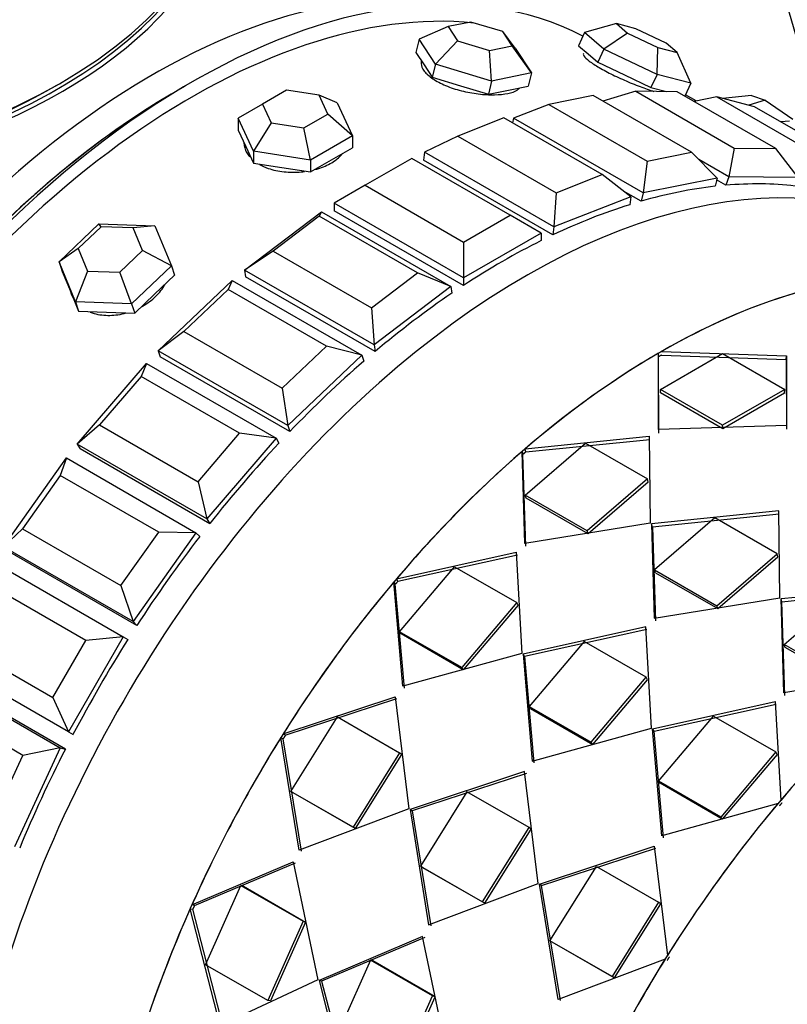
# Model space of a CAD drawing. Units: millimetres. Extents: x 0 to 1474, y 0 to 3459.
# Drawn here: x 1026 to 1047, y 83 to 110 of the extents above; entities that cross this region are included whole.
import ezdxf
from ezdxf import colors
from ezdxf.entities.mleader import LeaderData, LeaderLine
from ezdxf.math import Vec2, Vec3

# ---------------------------------------------------------------- set-up
doc = ezdxf.new("R2010")
doc.units = ezdxf.units.MM
doc.layers.add('DV6_Défaut', color=7, linetype='Continuous')
doc.layers.add('Défaut', color=7, linetype='Continuous')

# ---------------------------------------------------------------- blocks, each defined once
blk = doc.blocks.new('_DOT')
at = {"color": 0}
blk.add_line((0, 0), (-1, 0), dxfattribs=at)
at = {"color": 0, "const_width": 0.333}
blk.add_lwpolyline([(-0.1665, 0, 1), (0.1665, 0, 1)], format="xyb", close=True, dxfattribs=at)
blk = doc.blocks.new('SE5')
at = {"layer": 'DV6_Défaut', "color": 7, "linetype": 'Continuous'}
for p, q in [((1037.633, 110.109), (1036.844, 109.765)), ((1038.254, 110.234), (1037.633, 110.109)), ((1037.633, 110.109), (1037.888, 109.719)), ((1039.13, 109.971), (1038.254, 110.234)), ((1042.233, 110.191), (1041.361, 109.947)), ((1042.761, 110.052), (1042.233, 110.191)), ((1042.233, 110.191), (1042.534, 109.933)), ((1043.591, 109.657), (1042.761, 110.052)), ((1039.385, 109.581), (1039.13, 109.971)), ((1039.465, 109.523), (1039.13, 109.971)), ((1041.361, 109.947), (1041.195, 109.587)), ((1041.888, 109.496), (1041.361, 109.947)), ((1042.534, 109.933), (1041.888, 109.496)), ((1042.534, 109.933), (1043.364, 109.537)), ((1036.844, 109.765), (1036.757, 109.404)), ((1037.291, 109.084), (1036.844, 109.765)), ((1037.888, 109.719), (1037.291, 109.084)), ((1037.888, 109.719), (1038.764, 109.456)), ((1038.764, 109.456), (1039.385, 109.581)), ((1039.912, 108.842), (1039.385, 109.581)), ((1039.465, 109.523), (1039.912, 108.842)), ((1041.195, 109.587), (1041.458, 109.362)), ((1043.341, 108.804), (1043.364, 109.537)), ((1043.364, 109.537), (1043.892, 109.399)), ((1043.892, 109.399), (1043.591, 109.657)), ((1036.757, 109.404), (1036.98, 109.063)), ((1038.824, 108.622), (1038.764, 109.456)), ((1041.458, 109.362), (1041.722, 109.136)), ((1041.888, 109.496), (1041.722, 109.136)), ((1043.341, 108.804), (1041.888, 109.496)), ((1044.265, 108.562), (1043.892, 109.399)), ((1036.98, 109.063), (1037.203, 108.723)), ((1037.291, 109.084), (1037.203, 108.723)), ((1038.824, 108.622), (1037.291, 109.084)), ((1041.722, 109.136), (1042.448, 108.79)), ((1037.203, 108.723), (1037.97, 108.492)), ((1039.912, 108.842), (1038.824, 108.622)), ((1039.912, 108.842), (1039.824, 108.481)), ((1042.448, 108.79), (1043.174, 108.444)), ((1043.341, 108.804), (1043.174, 108.444)), ((1044.265, 108.562), (1043.341, 108.804)), ((1037.97, 108.492), (1038.737, 108.261)), ((1038.824, 108.622), (1038.737, 108.261)), ((1039.281, 108.371), (1039.824, 108.481)), ((1043.174, 108.444), (1043.598, 108.333)), ((1044.265, 108.562), (1044.103, 108.209)), ((1033.222, 108.369), (1032.569, 107.992)), ((1034.115, 108.231), (1033.222, 108.369)), ((1034.354, 107.716), (1034.115, 108.231)), ((1034.605, 108.024), (1034.115, 108.231)), ((1038.737, 108.261), (1039.281, 108.371)), ((1041.594, 108.227), (1040.384, 107.982)), ((1044.281, 106.675), (1041.594, 108.227)), ((1042.759, 108.342), (1041.861, 108.073)), ((1043.893, 108.33), (1042.759, 108.342)), ((1042.759, 108.342), (1045.446, 106.791)), ((1046.58, 106.778), (1043.893, 108.33)), ((1044.408, 108.076), (1044.118, 108.243)), ((1044.408, 108.076), (1044.118, 108.243)), ((1044.969, 108.19), (1044.352, 108.065)), ((1045.998, 107.92), (1044.969, 108.19)), ((1044.969, 108.19), (1047.656, 106.638)), ((1045.919, 108.229), (1045.132, 108.147)), ((1045.919, 108.229), (1046.292, 108.097)), ((1032.569, 107.992), (1031.9, 107.606)), ((1032.569, 107.992), (1032.808, 107.477)), ((1034.605, 108.024), (1035.023, 107.122)), ((1040.384, 107.982), (1039.425, 107.604)), ((1040.384, 107.982), (1043.071, 106.431)), ((1046.292, 108.097), (1045.847, 107.96)), ((1048.685, 106.369), (1045.998, 107.92)), ((1046.292, 108.097), (1047.05, 107.576)), ((1033.701, 107.339), (1034.354, 107.716)), ((1035.023, 107.122), (1034.354, 107.716)), ((1031.9, 107.606), (1031.9, 107.279)), ((1032.318, 106.704), (1031.9, 107.606)), ((1032.808, 107.477), (1032.318, 106.704)), ((1032.808, 107.477), (1033.701, 107.339)), ((1039.158, 107.614), (1037.901, 107.118)), ((1041.845, 106.063), (1039.158, 107.614)), ((1039.425, 107.604), (1039.394, 107.477)), ((1042.961, 105.563), (1039.425, 107.604)), ((1046.957, 107.528), (1046.718, 107.505)), ((1031.9, 107.279), (1032.109, 106.828)), ((1033.88, 106.462), (1033.701, 107.339)), ((1035.023, 107.122), (1033.88, 106.462)), ((1035.023, 107.122), (1035.023, 106.796)), ((1037.901, 107.118), (1036.991, 106.676)), ((1037.901, 107.118), (1040.588, 105.567)), ((1032.109, 106.828), (1032.318, 106.377)), ((1032.318, 106.704), (1032.318, 106.377)), ((1033.88, 106.462), (1032.318, 106.704)), ((1034.451, 106.466), (1035.023, 106.796)), ((1036.991, 106.676), (1036.963, 106.457)), ((1040.526, 104.634), (1036.991, 106.676)), ((1043.071, 106.431), (1044.281, 106.675)), ((1044.978, 105.971), (1044.281, 106.675)), ((1045.446, 106.791), (1045.3, 106.002)), ((1045.446, 106.791), (1046.58, 106.778)), ((1047.19, 105.982), (1046.58, 106.778)), ((1032.318, 106.377), (1033.099, 106.257)), ((1033.88, 106.136), (1034.451, 106.466)), ((1033.88, 106.462), (1033.88, 106.136)), ((1036.644, 106.507), (1035.371, 105.772)), ((1039.331, 104.955), (1036.644, 106.507)), ((1040.499, 104.416), (1036.963, 106.457)), ((1040.499, 104.416), (1036.963, 106.457)), ((1043.071, 106.431), (1042.961, 105.563)), ((1045.3, 106.002), (1044.477, 106.478)), ((1033.099, 106.257), (1033.88, 106.136)), ((1040.588, 105.567), (1041.845, 106.063)), ((1042.622, 105.461), (1041.845, 106.063)), ((1035.371, 105.772), (1034.522, 105.282)), ((1035.371, 105.772), (1038.058, 104.22)), ((1044.978, 105.971), (1042.961, 105.563)), ((1044.978, 105.971), (1044.923, 105.744)), ((1045.219, 105.773), (1044.966, 105.92)), ((1045.219, 105.773), (1044.966, 105.92)), ((1045.3, 106.002), (1045.219, 105.773)), ((1047.19, 105.982), (1045.3, 106.002)), ((1040.588, 105.567), (1040.526, 104.634)), ((1042.906, 105.336), (1042.425, 105.614)), ((1042.906, 105.336), (1042.425, 105.614)), ((1042.961, 105.563), (1042.906, 105.336)), ((1034.522, 105.282), (1034.522, 105.077)), ((1038.058, 103.241), (1034.522, 105.282)), ((1042.622, 105.461), (1040.526, 104.634)), ((1042.622, 105.461), (1042.594, 105.242)), ((1032.08, 103.457), (1034.175, 105.05)), ((1034.175, 105.05), (1034.114, 104.932)), ((1034.175, 105.05), (1037.71, 103.009)), ((1038.058, 103.036), (1034.522, 105.077)), ((1038.058, 103.036), (1034.522, 105.077)), ((1038.058, 104.22), (1039.331, 104.955)), ((1040.179, 104.465), (1039.331, 104.955)), ((1027.012, 103.68), (1028.099, 104.716)), ((1028.099, 104.716), (1029.632, 104.662)), ((1028.159, 104.639), (1028.099, 104.716)), ((1034.114, 104.932), (1032.857, 103.976)), ((1036.801, 103.38), (1034.114, 104.932)), ((1028.159, 104.639), (1027.538, 104.047)), ((1029.035, 104.608), (1028.159, 104.639)), ((1029.632, 104.662), (1029.035, 104.608)), ((1029.29, 103.986), (1029.035, 104.608)), ((1029.632, 104.662), (1030.079, 103.573)), ((1040.179, 104.465), (1038.058, 103.241)), ((1040.179, 104.465), (1040.179, 104.26)), ((1040.526, 104.634), (1040.499, 104.416)), ((1038.058, 104.22), (1038.058, 103.241)), ((1027.538, 104.047), (1027.012, 103.68)), ((1027.538, 104.047), (1027.793, 103.425)), ((1028.669, 103.394), (1029.29, 103.986)), ((1030.079, 103.573), (1029.29, 103.986)), ((1032.857, 103.976), (1032.08, 103.457)), ((1032.857, 103.976), (1035.544, 102.425)), ((1027.012, 103.68), (1027.099, 103.42)), ((1027.458, 102.591), (1027.012, 103.68)), ((1027.099, 103.42), (1027.322, 102.875)), ((1027.793, 103.425), (1027.458, 102.591)), ((1027.793, 103.425), (1028.669, 103.394)), ((1028.991, 102.537), (1028.669, 103.394)), ((1030.079, 103.573), (1028.991, 102.537)), ((1030.079, 103.573), (1030.166, 103.312)), ((1032.08, 103.457), (1032.107, 103.27)), ((1035.615, 101.416), (1032.08, 103.457)), ((1035.544, 102.425), (1036.801, 103.38)), ((1037.71, 103.009), (1036.801, 103.38)), ((1029.622, 102.795), (1030.166, 103.312)), ((1029.723, 101.246), (1031.741, 103.167)), ((1031.741, 103.167), (1031.63, 102.928)), ((1031.741, 103.167), (1035.276, 101.126)), ((1035.643, 101.229), (1032.107, 103.27)), ((1035.643, 101.229), (1032.107, 103.27)), ((1038.058, 103.241), (1038.058, 103.036)), ((1027.313, 102.898), (1027.349, 102.79)), ((1027.322, 102.875), (1027.545, 102.331)), ((1029.079, 102.277), (1029.622, 102.795)), ((1031.63, 102.928), (1030.42, 101.775)), ((1034.317, 101.377), (1031.63, 102.928)), ((1037.71, 103.009), (1035.615, 101.416)), ((1037.71, 103.009), (1037.738, 102.822)), ((1027.458, 102.591), (1027.545, 102.331)), ((1028.991, 102.537), (1027.458, 102.591)), ((1028.991, 102.537), (1029.079, 102.277)), ((1027.545, 102.331), (1028.312, 102.304)), ((1028.312, 102.304), (1029.079, 102.277)), ((1035.544, 102.425), (1035.615, 101.416)), ((1030.42, 101.775), (1029.723, 101.246)), ((1030.42, 101.775), (1033.107, 100.224)), ((1029.723, 101.246), (1029.778, 101.082)), ((1033.259, 99.204), (1029.723, 101.246)), ((1033.107, 100.224), (1034.317, 101.377)), ((1035.276, 101.126), (1034.317, 101.377)), ((1035.615, 101.416), (1035.643, 101.229)), ((1043.379, 99.095), (1043.379, 101.183)), ((1043.379, 99.095), (1043.379, 101.183)), ((1043.432, 100.193), (1045.129, 101.173)), ((1043.432, 100.193), (1045.129, 101.173)), ((1043.461, 101.23), (1046.879, 101.116)), ((1043.461, 101.23), (1046.879, 101.116)), ((1045.129, 101.173), (1046.826, 100.193)), ((1045.129, 101.173), (1046.826, 100.193)), ((1027.511, 98.702), (1029.401, 100.906)), ((1029.401, 100.906), (1029.255, 100.545)), ((1029.401, 100.906), (1032.937, 98.865)), ((1033.314, 99.041), (1029.778, 101.082)), ((1033.314, 99.041), (1029.778, 101.082)), ((1035.276, 101.126), (1033.259, 99.204)), ((1035.276, 101.126), (1035.331, 100.963)), ((1043.388, 99.003), (1043.379, 101.085)), ((1043.388, 99.003), (1043.379, 101.085)), ((1043.461, 101.132), (1046.869, 101.013)), ((1043.461, 101.132), (1046.869, 101.013)), ((1046.869, 101.013), (1046.879, 101.116)), ((1046.869, 101.013), (1046.879, 101.116)), ((1046.869, 101.013), (1046.879, 99.111)), ((1046.869, 101.013), (1046.879, 99.111)), ((1046.879, 101.116), (1046.879, 99.209)), ((1046.879, 101.116), (1046.879, 99.209)), ((1029.255, 100.545), (1028.121, 99.223)), ((1031.942, 98.994), (1029.255, 100.545)), ((1033.107, 100.224), (1033.259, 99.204)), ((1043.436, 100.098), (1043.432, 100.193)), ((1045.129, 99.213), (1043.432, 100.193)), ((1045.129, 99.213), (1043.432, 100.193)), ((1043.436, 100.098), (1043.432, 100.193)), ((1045.133, 99.118), (1043.436, 100.098)), ((1045.133, 99.118), (1043.436, 100.098)), ((1046.826, 100.193), (1045.129, 99.213)), ((1046.826, 100.193), (1045.129, 99.213)), ((1046.821, 100.092), (1046.826, 100.193)), ((1046.821, 100.092), (1046.826, 100.193)), ((1046.821, 100.092), (1045.133, 99.118)), ((1046.821, 100.092), (1045.133, 99.118)), ((1028.121, 99.223), (1027.511, 98.702)), ((1028.121, 99.223), (1030.808, 97.672)), ((1033.259, 99.204), (1033.314, 99.041)), ((1046.879, 99.209), (1043.379, 99.095)), ((1046.879, 99.209), (1043.379, 99.095)), ((1045.133, 99.118), (1045.129, 99.213)), ((1045.133, 99.118), (1045.129, 99.213)), ((1030.808, 97.672), (1031.942, 98.994)), ((1032.937, 98.865), (1031.047, 96.661)), ((1032.937, 98.865), (1031.942, 98.994)), ((1032.937, 98.865), (1033.017, 98.728)), ((1039.737, 98.569), (1043.129, 98.916)), ((1039.737, 98.569), (1043.129, 98.916)), ((1039.757, 98.486), (1043.14, 98.825)), ((1039.757, 98.486), (1043.14, 98.825)), ((1043.129, 98.916), (1043.156, 96.538)), ((1043.129, 98.916), (1043.156, 96.538)), ((1027.511, 98.702), (1027.592, 98.566)), ((1031.047, 96.661), (1027.511, 98.702)), ((1031.127, 96.525), (1027.592, 98.566)), ((1031.127, 96.525), (1027.592, 98.566)), ((1039.73, 95.987), (1039.657, 98.5)), ((1039.657, 98.5), (1039.678, 98.417)), ((1039.73, 95.987), (1039.657, 98.5)), ((1039.657, 98.5), (1039.678, 98.417)), ((1039.757, 98.486), (1039.737, 98.569)), ((1039.757, 98.486), (1039.737, 98.569)), ((1039.739, 97.305), (1041.387, 98.726)), ((1039.739, 97.305), (1041.387, 98.726)), ((1041.387, 98.726), (1043.084, 97.746)), ((1041.387, 98.726), (1043.084, 97.746)), ((1025.498, 95.89), (1027.214, 98.321)), ((1027.214, 98.321), (1027.046, 97.842)), ((1027.214, 98.321), (1030.75, 96.279)), ((1039.76, 95.912), (1039.678, 98.417)), ((1039.76, 95.912), (1039.678, 98.417)), ((1027.046, 97.842), (1026.016, 96.384)), ((1029.733, 96.291), (1027.046, 97.842)), ((1043.084, 97.746), (1041.436, 96.325)), ((1043.084, 97.746), (1041.436, 96.325)), ((1043.1, 97.659), (1043.084, 97.746)), ((1043.1, 97.659), (1043.084, 97.746)), ((1030.808, 97.672), (1031.047, 96.661)), ((1043.1, 97.659), (1041.461, 96.246)), ((1043.1, 97.659), (1041.461, 96.246)), ((1041.436, 96.325), (1039.739, 97.305)), ((1039.764, 97.226), (1039.739, 97.305)), ((1041.436, 96.325), (1039.739, 97.305)), ((1039.764, 97.226), (1039.739, 97.305)), ((1041.461, 96.246), (1039.764, 97.226)), ((1041.461, 96.246), (1039.764, 97.226)), ((1046.664, 96.875), (1043.191, 96.517)), ((1046.664, 96.875), (1043.191, 96.517)), ((1046.691, 94.497), (1046.664, 96.875)), ((1046.691, 94.497), (1046.664, 96.875)), ((1031.047, 96.661), (1031.127, 96.525)), ((1046.675, 96.784), (1043.212, 96.434)), ((1046.675, 96.784), (1043.212, 96.434)), ((1044.922, 96.684), (1043.275, 95.264)), ((1044.922, 96.684), (1043.275, 95.264)), ((1046.619, 95.705), (1044.922, 96.684)), ((1046.619, 95.705), (1044.922, 96.684)), ((1026.016, 96.384), (1025.498, 95.89)), ((1026.016, 96.384), (1028.703, 94.832)), ((1043.156, 96.538), (1039.73, 95.987)), ((1043.156, 96.538), (1039.73, 95.987)), ((1043.212, 96.434), (1043.191, 96.517)), ((1043.191, 96.517), (1043.266, 93.945)), ((1043.212, 96.434), (1043.191, 96.517)), ((1043.191, 96.517), (1043.266, 93.945)), ((1043.212, 96.434), (1043.295, 93.87)), ((1043.212, 96.434), (1043.295, 93.87)), ((1028.703, 94.832), (1029.733, 96.291)), ((1030.75, 96.279), (1029.033, 93.849)), ((1030.75, 96.279), (1029.733, 96.291)), ((1030.75, 96.279), (1030.854, 96.174)), ((1041.461, 96.246), (1041.436, 96.325)), ((1041.461, 96.246), (1041.436, 96.325)), ((1029.033, 93.849), (1025.498, 95.89)), ((1029.138, 93.743), (1025.602, 95.784)), ((1029.138, 93.743), (1025.602, 95.784)), ((1036.227, 95.018), (1039.495, 95.747)), ((1036.227, 95.018), (1039.495, 95.747)), ((1036.266, 94.954), (1039.526, 95.674)), ((1036.266, 94.954), (1039.526, 95.674)), ((1039.495, 95.747), (1039.649, 92.978)), ((1039.495, 95.747), (1039.649, 92.978)), ((1044.972, 94.284), (1046.619, 95.705)), ((1044.972, 94.284), (1046.619, 95.705)), ((1044.996, 94.205), (1046.635, 95.617)), ((1044.996, 94.205), (1046.635, 95.617)), ((1046.635, 95.617), (1046.619, 95.705)), ((1046.635, 95.617), (1046.619, 95.705)), ((1025.233, 95.476), (1028.768, 93.434)), ((1036.31, 93.572), (1037.813, 95.35)), ((1036.31, 93.572), (1037.813, 95.35)), ((1037.813, 95.35), (1039.51, 94.37)), ((1037.813, 95.35), (1039.51, 94.37)), ((1043.299, 95.185), (1043.275, 95.264)), ((1043.275, 95.264), (1044.972, 94.284)), ((1043.299, 95.185), (1043.275, 95.264)), ((1043.275, 95.264), (1044.972, 94.284)), ((1036.266, 94.954), (1036.227, 95.018)), ((1036.266, 94.954), (1036.227, 95.018)), ((1043.299, 95.185), (1044.996, 94.205)), ((1043.299, 95.185), (1044.996, 94.205)), ((1027.744, 93.333), (1025.057, 94.884)), ((1028.703, 94.832), (1029.033, 93.849)), ((1036.396, 92.08), (1036.154, 94.932)), ((1036.154, 94.932), (1036.194, 94.868)), ((1036.396, 92.08), (1036.154, 94.932)), ((1036.154, 94.932), (1036.194, 94.868)), ((1036.443, 92.026), (1036.194, 94.868)), ((1036.443, 92.026), (1036.194, 94.868)), ((1046.727, 94.476), (1050.2, 94.833)), ((1046.727, 94.476), (1050.2, 94.833)), ((1046.747, 94.393), (1050.211, 94.742)), ((1046.747, 94.393), (1050.211, 94.742)), ((1043.266, 93.945), (1046.691, 94.497)), ((1043.266, 93.945), (1046.691, 94.497)), ((1046.747, 94.393), (1046.727, 94.476)), ((1046.801, 91.904), (1046.727, 94.476)), ((1046.747, 94.393), (1046.727, 94.476)), ((1046.801, 91.904), (1046.727, 94.476)), ((1046.81, 93.223), (1048.458, 94.643)), ((1046.81, 93.223), (1048.458, 94.643)), ((1039.51, 94.37), (1038.007, 92.592)), ((1039.51, 94.37), (1038.007, 92.592)), ((1039.545, 94.301), (1038.051, 92.533)), ((1039.545, 94.301), (1038.051, 92.533)), ((1039.545, 94.301), (1039.51, 94.37)), ((1039.545, 94.301), (1039.51, 94.37)), ((1044.996, 94.205), (1044.972, 94.284)), ((1044.996, 94.205), (1044.972, 94.284)), ((1046.831, 91.829), (1046.747, 94.393)), ((1046.831, 91.829), (1046.747, 94.393)), ((1029.033, 93.849), (1029.138, 93.743)), ((1043.03, 93.706), (1039.685, 92.957)), ((1043.03, 93.706), (1039.685, 92.957)), ((1043.185, 90.937), (1043.03, 93.706)), ((1043.185, 90.937), (1043.03, 93.706)), ((1028.768, 93.434), (1027.268, 90.836)), ((1028.768, 93.434), (1027.744, 93.333)), ((1028.768, 93.434), (1028.894, 93.362)), ((1038.007, 92.592), (1036.31, 93.572)), ((1036.354, 93.512), (1036.31, 93.572)), ((1038.007, 92.592), (1036.31, 93.572)), ((1036.354, 93.512), (1036.31, 93.572)), ((1038.051, 92.533), (1036.354, 93.512)), ((1038.051, 92.533), (1036.354, 93.512)), ((1043.061, 93.633), (1039.724, 92.893)), ((1043.061, 93.633), (1039.724, 92.893)), ((1024.157, 93.326), (1026.844, 91.774)), ((1026.844, 91.774), (1027.744, 93.333)), ((1041.349, 93.309), (1039.846, 91.53)), ((1041.349, 93.309), (1039.846, 91.53)), ((1043.046, 92.329), (1041.349, 93.309)), ((1043.046, 92.329), (1041.349, 93.309)), ((1048.507, 92.243), (1046.81, 93.223)), ((1046.835, 93.143), (1046.81, 93.223)), ((1048.507, 92.243), (1046.81, 93.223)), ((1046.835, 93.143), (1046.81, 93.223)), ((1048.532, 92.164), (1046.835, 93.143)), ((1048.532, 92.164), (1046.835, 93.143)), ((1027.268, 90.836), (1023.733, 92.878)), ((1039.649, 92.978), (1036.396, 92.08)), ((1039.649, 92.978), (1036.396, 92.08)), ((1039.724, 92.893), (1039.685, 92.957)), ((1039.685, 92.957), (1039.931, 90.039)), ((1039.724, 92.893), (1039.685, 92.957)), ((1039.685, 92.957), (1039.931, 90.039)), ((1039.724, 92.893), (1039.979, 89.985)), ((1039.724, 92.893), (1039.979, 89.985)), ((1038.051, 92.533), (1038.007, 92.592)), ((1038.051, 92.533), (1038.007, 92.592)), ((1023.507, 92.441), (1027.042, 90.4)), ((1027.186, 90.362), (1023.65, 92.403)), ((1027.186, 90.362), (1023.65, 92.403)), ((1041.543, 90.551), (1043.046, 92.329)), ((1041.543, 90.551), (1043.046, 92.329)), ((1043.081, 92.26), (1043.046, 92.329)), ((1043.081, 92.26), (1043.046, 92.329)), ((1050.146, 92.445), (1046.801, 91.904)), ((1050.146, 92.445), (1046.801, 91.904)), ((1041.586, 90.491), (1043.081, 92.26)), ((1041.586, 90.491), (1043.081, 92.26)), ((1026.844, 91.774), (1027.268, 90.836)), ((1033.135, 90.782), (1036.188, 91.795)), ((1033.135, 90.782), (1036.188, 91.795)), ((1036.188, 91.795), (1036.563, 88.736)), ((1036.188, 91.795), (1036.563, 88.736)), ((1026.025, 90.194), (1023.338, 91.746)), ((1033.191, 90.741), (1036.237, 91.743)), ((1033.191, 90.741), (1036.237, 91.743)), ((1039.889, 91.471), (1039.846, 91.53)), ((1039.846, 91.53), (1041.543, 90.551)), ((1039.889, 91.471), (1039.846, 91.53)), ((1039.846, 91.53), (1041.543, 90.551)), ((1043.22, 90.916), (1046.566, 91.665)), ((1043.22, 90.916), (1046.566, 91.665)), ((1043.26, 90.852), (1046.597, 91.591)), ((1043.26, 90.852), (1046.597, 91.591)), ((1046.566, 91.665), (1046.716, 88.962)), ((1046.566, 91.665), (1046.716, 88.962)), ((1033.345, 89.209), (1034.615, 91.242)), ((1033.345, 89.209), (1034.615, 91.242)), ((1034.615, 91.242), (1036.312, 90.262)), ((1034.615, 91.242), (1036.312, 90.262)), ((1039.889, 91.471), (1041.586, 90.491)), ((1039.889, 91.471), (1041.586, 90.491)), ((1043.381, 89.489), (1044.884, 91.267)), ((1043.381, 89.489), (1044.884, 91.267)), ((1044.884, 91.267), (1046.581, 90.287)), ((1044.884, 91.267), (1046.581, 90.287)), ((1027.268, 90.836), (1027.394, 90.764)), ((1033.569, 87.603), (1033.073, 90.684)), ((1033.073, 90.684), (1033.13, 90.643)), ((1033.569, 87.603), (1033.073, 90.684)), ((1033.073, 90.684), (1033.13, 90.643)), ((1033.191, 90.741), (1033.135, 90.782)), ((1033.191, 90.741), (1033.135, 90.782)), ((1039.931, 90.039), (1043.185, 90.937)), ((1039.931, 90.039), (1043.185, 90.937)), ((1043.26, 90.852), (1043.22, 90.916)), ((1043.467, 87.998), (1043.22, 90.916)), ((1043.26, 90.852), (1043.22, 90.916)), ((1043.467, 87.998), (1043.22, 90.916)), ((1043.514, 87.944), (1043.26, 90.852)), ((1043.514, 87.944), (1043.26, 90.852)), ((1033.632, 87.573), (1033.13, 90.643)), ((1033.632, 87.573), (1033.13, 90.643)), ((1041.586, 90.491), (1041.543, 90.551)), ((1041.586, 90.491), (1041.543, 90.551)), ((1025.277, 88.573), (1026.025, 90.194)), ((1027.042, 90.4), (1025.795, 87.698)), ((1027.042, 90.4), (1026.025, 90.194)), ((1027.042, 90.4), (1027.186, 90.362)), ((1036.312, 90.262), (1035.042, 88.229)), ((1036.312, 90.262), (1035.042, 88.229)), ((1036.365, 90.215), (1035.101, 88.194)), ((1036.365, 90.215), (1035.101, 88.194)), ((1036.365, 90.215), (1036.312, 90.262)), ((1036.365, 90.215), (1036.312, 90.262)), ((1046.581, 90.287), (1045.078, 88.509)), ((1046.581, 90.287), (1045.078, 88.509)), ((1046.616, 90.219), (1045.122, 88.45)), ((1046.616, 90.219), (1045.122, 88.45)), ((1046.616, 90.219), (1046.581, 90.287)), ((1046.616, 90.219), (1046.581, 90.287)), ((1039.724, 89.754), (1036.599, 88.715)), ((1039.724, 89.754), (1036.599, 88.715)), ((1039.773, 89.702), (1036.655, 88.675)), ((1039.773, 89.702), (1036.655, 88.675)), ((1040.099, 86.695), (1039.724, 89.754)), ((1040.099, 86.695), (1039.724, 89.754)), ((1045.078, 88.509), (1043.381, 89.489)), ((1043.425, 89.43), (1043.381, 89.489)), ((1045.078, 88.509), (1043.381, 89.489)), ((1043.425, 89.43), (1043.381, 89.489)), ((1045.122, 88.45), (1043.425, 89.43)), ((1045.122, 88.45), (1043.425, 89.43)), ((1035.042, 88.229), (1033.345, 89.209)), ((1033.404, 89.173), (1033.345, 89.209)), ((1035.042, 88.229), (1033.345, 89.209)), ((1033.404, 89.173), (1033.345, 89.209)), ((1035.101, 88.194), (1033.404, 89.173)), ((1035.101, 88.194), (1033.404, 89.173)), ((1038.151, 89.2), (1036.88, 87.167)), ((1038.151, 89.2), (1036.88, 87.167)), ((1039.848, 88.22), (1038.151, 89.2)), ((1039.848, 88.22), (1038.151, 89.2)), ((1046.643, 88.876), (1043.467, 87.998)), ((1046.643, 88.876), (1043.467, 87.998)), ((1036.563, 88.736), (1033.569, 87.603)), ((1036.563, 88.736), (1033.569, 87.603)), ((1036.655, 88.675), (1036.599, 88.715)), ((1036.599, 88.715), (1037.104, 85.561)), ((1036.655, 88.675), (1036.599, 88.715)), ((1036.599, 88.715), (1037.104, 85.561)), ((1036.655, 88.675), (1037.167, 85.532)), ((1036.655, 88.675), (1037.167, 85.532)), ((1045.122, 88.45), (1045.078, 88.509)), ((1045.122, 88.45), (1045.078, 88.509)), ((1035.101, 88.194), (1035.042, 88.229)), ((1035.101, 88.194), (1035.042, 88.229)), ((1038.577, 86.188), (1039.848, 88.22)), ((1038.577, 86.188), (1039.848, 88.22)), ((1038.637, 86.152), (1039.9, 88.174)), ((1038.637, 86.152), (1039.9, 88.174)), ((1039.9, 88.174), (1039.848, 88.22)), ((1039.9, 88.174), (1039.848, 88.22)), ((1040.134, 86.674), (1043.259, 87.713)), ((1040.134, 86.674), (1043.259, 87.713)), ((1040.19, 86.633), (1043.308, 87.661)), ((1040.19, 86.633), (1043.308, 87.661)), ((1043.259, 87.713), (1043.624, 84.726)), ((1043.259, 87.713), (1043.624, 84.726)), ((1030.641, 86.108), (1033.402, 87.288)), ((1030.641, 86.108), (1033.402, 87.288)), ((1030.71, 86.093), (1033.466, 87.261)), ((1030.71, 86.093), (1033.466, 87.261)), ((1033.402, 87.288), (1034.076, 84.059)), ((1033.402, 87.288), (1034.076, 84.059)), ((1036.94, 87.132), (1036.88, 87.167)), ((1036.88, 87.167), (1038.577, 86.188)), ((1036.94, 87.132), (1036.88, 87.167)), ((1036.88, 87.167), (1038.577, 86.188)), ((1036.94, 87.132), (1038.637, 86.152)), ((1036.94, 87.132), (1038.637, 86.152)), ((1040.416, 85.126), (1041.686, 87.159)), ((1040.416, 85.126), (1041.686, 87.159)), ((1041.686, 87.159), (1043.383, 86.179)), ((1041.686, 87.159), (1043.383, 86.179)), ((1037.104, 85.561), (1040.099, 86.695)), ((1037.104, 85.561), (1040.099, 86.695)), ((1040.19, 86.633), (1040.134, 86.674)), ((1040.64, 83.52), (1040.134, 86.674)), ((1040.19, 86.633), (1040.134, 86.674)), ((1040.64, 83.52), (1040.134, 86.674)), ((1031.015, 84.47), (1031.979, 86.64)), ((1031.015, 84.47), (1031.979, 86.64)), ((1032.046, 86.618), (1031.979, 86.64)), ((1031.979, 86.64), (1033.676, 85.66)), ((1032.046, 86.618), (1031.979, 86.64)), ((1031.979, 86.64), (1033.676, 85.66)), ((1032.046, 86.618), (1033.743, 85.639)), ((1032.046, 86.618), (1033.743, 85.639)), ((1040.703, 83.491), (1040.19, 86.633)), ((1040.703, 83.491), (1040.19, 86.633)), ((1030.71, 86.093), (1030.641, 86.108)), ((1030.71, 86.093), (1030.641, 86.108)), ((1038.637, 86.152), (1038.577, 86.188)), ((1038.637, 86.152), (1038.577, 86.188)), ((1043.383, 86.179), (1042.113, 84.146)), ((1043.383, 86.179), (1042.113, 84.146)), ((1043.436, 86.133), (1042.173, 84.111)), ((1043.436, 86.133), (1042.173, 84.111)), ((1043.436, 86.133), (1043.383, 86.179)), ((1043.436, 86.133), (1043.383, 86.179)), ((1031.413, 82.814), (1030.594, 86.003)), ((1030.594, 86.003), (1030.664, 85.988)), ((1031.413, 82.814), (1030.594, 86.003)), ((1030.594, 86.003), (1030.664, 85.988)), ((1031.488, 82.811), (1030.664, 85.988)), ((1031.488, 82.811), (1030.664, 85.988)), ((1033.676, 85.66), (1032.712, 83.491)), ((1033.676, 85.66), (1032.712, 83.491)), ((1033.743, 85.639), (1032.784, 83.481)), ((1033.743, 85.639), (1032.784, 83.481)), ((1033.743, 85.639), (1033.676, 85.66)), ((1033.743, 85.639), (1033.676, 85.66)), ((1036.937, 85.247), (1034.112, 84.038)), ((1036.937, 85.247), (1034.112, 84.038)), ((1037.001, 85.22), (1034.182, 84.023)), ((1037.001, 85.22), (1034.182, 84.023)), ((1037.612, 82.018), (1036.937, 85.247)), ((1037.612, 82.018), (1036.937, 85.247)), ((1042.113, 84.146), (1040.416, 85.126)), ((1040.475, 85.091), (1040.416, 85.126)), ((1042.113, 84.146), (1040.416, 85.126)), ((1040.475, 85.091), (1040.416, 85.126)), ((1042.173, 84.111), (1040.475, 85.091)), ((1042.173, 84.111), (1040.475, 85.091)), ((1035.514, 84.598), (1034.55, 82.429)), ((1035.514, 84.598), (1034.55, 82.429)), ((1035.581, 84.577), (1035.514, 84.598)), ((1037.211, 83.619), (1035.514, 84.598)), ((1035.581, 84.577), (1035.514, 84.598)), ((1037.211, 83.619), (1035.514, 84.598)), ((1037.278, 83.597), (1035.581, 84.577)), ((1037.278, 83.597), (1035.581, 84.577)), ((1043.562, 84.628), (1040.64, 83.52)), ((1043.562, 84.628), (1040.64, 83.52)), ((1032.712, 83.491), (1031.015, 84.47)), ((1032.712, 83.491), (1031.015, 84.47)), ((1034.076, 84.059), (1031.413, 82.814)), ((1034.076, 84.059), (1031.413, 82.814)), ((1034.182, 84.023), (1034.112, 84.038)), ((1034.112, 84.038), (1034.949, 80.773)), ((1034.182, 84.023), (1034.112, 84.038)), ((1034.112, 84.038), (1034.949, 80.773)), ((1034.182, 84.023), (1035.024, 80.77)), ((1034.182, 84.023), (1035.024, 80.77)), ((1042.173, 84.111), (1042.113, 84.146)), ((1042.173, 84.111), (1042.113, 84.146)), ((1032.784, 83.481), (1032.712, 83.491)), ((1032.784, 83.481), (1032.712, 83.491)), ((1036.247, 81.449), (1037.211, 83.619)), ((1036.247, 81.449), (1037.211, 83.619)), ((1036.32, 81.44), (1037.278, 83.597)), ((1036.32, 81.44), (1037.278, 83.597)), ((1037.278, 83.597), (1037.211, 83.619)), ((1037.278, 83.597), (1037.211, 83.619))]:
    blk.add_line(p, q, dxfattribs=at)
for centre, major_axis, start_param, end_param in [((1045.341, 116.345), (-8.325, 14.419), 3.243817, 6.137258), ((1045.412, 116.386), (8.275, -14.333), 0.151424, 2.992979), ((1043.681, 115.387), (8.325, -14.419), 0.718706, 2.35052), ((1038.657, 112.487), (-8.325, 14.419), 3.91477, 5.899913), ((1038.715, 112.52), (8.346, -14.456), 0.7683, 2.755835), ((1036.926, 111.487), (-8.275, 14.333), 4.063003, 5.777191), ((1036.997, 111.528), (8.325, -14.419), 0.91453, 2.629404), ((1036.573, 111.283), (-8, 13.856), 4.099347, 5.771005), ((1015.713, 114.878), (-16.067, 0), 0, 3.233064), ((1015.713, 115.08), (16, 0), 3.141593, 6.283185), ((1015.713, 114.917), (15.939, 0), 3.351646, 6.073132), ((1030.633, 90.626), (11, 19.053), 0.028389, 3.113204), ((1030.633, 90.626), (11, 19.053), 0.028389, 3.113204), ((1029.572, 91.238), (10.75, 18.62), 0.190256, 2.951337), ((1030.633, 90.626), (-10.75, -18.62), 3.394877, 5.96797), ((1015.713, 114.917), (-15.8, 0), 0.722924, 2.362504), ((1030.28, 90.83), (-10.75, -18.62), 3.915429, 5.509348), ((1030.28, 90.83), (10.75, 18.62), 0.773837, 2.356194), ((1039.778, 85.346), (11, 19.053), 0, 3.141593), ((1039.778, 85.346), (11, 19.053), 0, 3.141593), ((1039.778, 85.346), (11, 19.053), 0, 3.141593), ((1039.118, 85.727), (11, 19.053), 0.245925, 0.382394), ((1039.118, 85.727), (11, 19.053), 0.245925, 0.382394), ((1039.118, 85.727), (11, 19.053), 0.403004, 0.539474), ((1039.118, 85.727), (11, 19.053), 0.403004, 0.539474), ((1039.118, 85.727), (11, 19.053), 0.560084, 0.696553), ((1039.118, 85.727), (11, 19.053), 0.560084, 0.696553), ((1039.118, 85.727), (11, 19.053), 0.717163, 0.853633), ((1039.118, 85.727), (11, 19.053), 0.717163, 0.853633), ((1043.42, 83.243), (-11, -19.053), 3.663602, 5.881293), ((1039.118, 85.727), (11, 19.053), 0.874243, 1.010713), ((1039.118, 85.727), (11, 19.053), 0.874243, 1.010713), ((1043.42, 83.243), (11, 19.053), 0.546383, 0.782752), ((1043.42, 83.243), (11, 19.053), 0.546383, 0.782752), ((1043.42, 83.243), (11, 19.053), 0.788044, 1.024413), ((1043.42, 83.243), (11, 19.053), 0.788044, 1.024413), ((1039.118, 85.727), (11, 19.053), 1.031323, 1.167792), ((1039.118, 85.727), (11, 19.053), 1.031323, 1.167792), ((1053.909, 77.188), (11, 19.053), 0, 3.141593), ((1039.118, 85.727), (11, 19.053), 1.188402, 1.324872), ((1039.118, 85.727), (11, 19.053), 1.188402, 1.324872), ((1043.42, 83.243), (11, 19.053), 1.029705, 1.266074), ((1043.42, 83.243), (11, 19.053), 1.029705, 1.266074), ((1039.118, 85.727), (11, 19.053), 1.345482, 1.481951), ((1039.118, 85.727), (11, 19.053), 1.345482, 1.481951), ((1057.55, 75.085), (-11, -19.053), 3.429017, 5.995761), ((1057.55, 75.085), (-11, -19.053), 3.429017, 5.995761), ((1057.55, 75.085), (-11, -19.053), 3.429017, 6.000664), ((1043.42, 83.243), (11, 19.053), 1.271366, 1.507735), ((1043.42, 83.243), (11, 19.053), 1.271366, 1.507735), ((1039.118, 85.727), (-11, -19.053), 4.644154, 4.780624), ((1039.118, 85.727), (-11, -19.053), 4.644154, 4.780624), ((1053.909, 77.188), (11, 19.053), 1.029705, 1.266074), ((1053.909, 77.188), (11, 19.053), 1.029705, 1.266074), ((1043.42, 83.243), (11, 19.053), 1.513027, 1.749396), ((1043.42, 83.243), (11, 19.053), 1.513027, 1.749396), ((1039.118, 85.727), (-11, -19.053), 4.801234, 4.937703), ((1039.118, 85.727), (-11, -19.053), 4.801234, 4.937703), ((1053.909, 77.188), (11, 19.053), 1.271366, 1.507735), ((1053.909, 77.188), (11, 19.053), 1.271366, 1.507735), ((1043.42, 83.243), (-11, -19.053), 4.896281, 5.13265), ((1043.42, 83.243), (-11, -19.053), 4.896281, 5.13265), ((1053.909, 77.188), (-11, -19.053), 4.65462, 4.890989), ((1053.909, 77.188), (-11, -19.053), 4.65462, 4.890989)]:
    blk.add_ellipse(centre, major_axis=major_axis, ratio=0.57735, start_param=start_param, end_param=end_param, dxfattribs=at)
for points, knots in [([(1055.418, 108.581), (1055.43, 108.965), (1055.467, 110.358), (1054.9, 113.218), (1053.736, 116.792), (1051.996, 120.3), (1049.812, 123.534), (1047.247, 126.378), (1044.374, 128.707), (1041.388, 130.321), (1038.437, 131.165), (1035.943, 131.256), (1034.467, 130.972), (1033.902, 130.806)], [0, 0, 0, 0, 0.031703, 0.13427, 0.237223, 0.339818, 0.442474, 0.545794, 0.650502, 0.757321, 0.85234, 0.941827, 1, 1, 1, 1]), ([(1041.328, 109.377), (1041.323, 109.366), (1041.324, 109.352), (1041.33, 109.336), (1041.343, 109.302), (1041.381, 109.258), (1041.441, 109.207), (1041.501, 109.155), (1041.585, 109.096), (1041.685, 109.034), (1041.785, 108.972), (1041.904, 108.906), (1042.033, 108.84), (1042.162, 108.775), (1042.304, 108.708), (1042.448, 108.646), (1042.591, 108.583), (1042.739, 108.523), (1042.88, 108.47), (1043.012, 108.42), (1043.14, 108.374), (1043.256, 108.335)], [0, 0, 0, 0, 0.0771447, 0.0771447, 0.0771447, 0.2328098, 0.2328098, 0.2328098, 0.388487, 0.388487, 0.388487, 0.5438855, 0.5438855, 0.5438855, 0.69915, 0.69915, 0.69915, 0.8546338, 0.8546338, 0.8546338, 1, 1, 1, 1]), ([(1041.328, 109.377), (1041.323, 109.366), (1041.324, 109.352), (1041.33, 109.336), (1041.343, 109.302), (1041.381, 109.258), (1041.441, 109.207), (1041.501, 109.155), (1041.585, 109.096), (1041.685, 109.034), (1041.785, 108.972), (1041.904, 108.906), (1042.033, 108.84), (1042.162, 108.775), (1042.304, 108.708), (1042.448, 108.646), (1042.591, 108.583), (1042.739, 108.523), (1042.88, 108.47), (1043.012, 108.42), (1043.14, 108.374), (1043.256, 108.335)], [0, 0, 0, 0, 0.077145, 0.077145, 0.077145, 0.23281, 0.23281, 0.23281, 0.388487, 0.388487, 0.388487, 0.543885, 0.543885, 0.543885, 0.69915, 0.69915, 0.69915, 0.854634, 0.854634, 0.854634, 1, 1, 1, 1]), ([(1036.904, 109.165), (1036.899, 109.144), (1036.897, 109.122), (1036.898, 109.1), (1036.901, 109.035), (1036.931, 108.964), (1036.985, 108.893), (1037.039, 108.823), (1037.118, 108.751), (1037.217, 108.684), (1037.316, 108.617), (1037.436, 108.554), (1037.568, 108.498), (1037.7, 108.443), (1037.848, 108.394), (1037.998, 108.356), (1038.149, 108.318), (1038.308, 108.288), (1038.46, 108.27), (1038.612, 108.251), (1038.763, 108.243), (1038.899, 108.245), (1039.036, 108.248), (1039.161, 108.26), (1039.266, 108.282), (1039.37, 108.304), (1039.456, 108.335), (1039.517, 108.374), (1039.541, 108.389), (1039.561, 108.405), (1039.577, 108.422)], [0, 0, 0, 0, 0.03981, 0.03981, 0.03981, 0.154425, 0.154425, 0.154425, 0.269048, 0.269048, 0.269048, 0.383467, 0.383467, 0.383467, 0.497786, 0.497786, 0.497786, 0.612267, 0.612267, 0.612267, 0.726918, 0.726918, 0.726918, 0.841482, 0.841482, 0.841482, 0.955839, 0.955839, 0.955839, 1, 1, 1, 1]), ([(1036.904, 109.165), (1036.899, 109.144), (1036.897, 109.122), (1036.898, 109.1), (1036.901, 109.035), (1036.931, 108.964), (1036.985, 108.893), (1037.039, 108.823), (1037.118, 108.751), (1037.217, 108.684), (1037.316, 108.617), (1037.436, 108.554), (1037.568, 108.498), (1037.7, 108.443), (1037.848, 108.394), (1037.998, 108.356), (1038.149, 108.318), (1038.308, 108.288), (1038.46, 108.27), (1038.612, 108.251), (1038.763, 108.243), (1038.899, 108.245), (1039.036, 108.248), (1039.161, 108.26), (1039.266, 108.282), (1039.37, 108.304), (1039.456, 108.335), (1039.517, 108.374), (1039.541, 108.389), (1039.561, 108.405), (1039.577, 108.422)], [0, 0, 0, 0, 0.03981, 0.03981, 0.03981, 0.154425, 0.154425, 0.154425, 0.269048, 0.269048, 0.269048, 0.383467, 0.383467, 0.383467, 0.497786, 0.497786, 0.497786, 0.612267, 0.612267, 0.612267, 0.726918, 0.726918, 0.726918, 0.841482, 0.841482, 0.841482, 0.955839, 0.955839, 0.955839, 1, 1, 1, 1]), ([(1032.062, 106.937), (1032.062, 106.937), (1032.062, 106.936), (1032.062, 106.935), (1032.062, 106.84), (1032.09, 106.745), (1032.142, 106.656), (1032.163, 106.62), (1032.189, 106.585), (1032.218, 106.552)], [0, 0, 0, 0, 0.006507, 0.006507, 0.006507, 0.713819, 0.713819, 0.713819, 1, 1, 1, 1]), ([(1032.062, 106.937), (1032.062, 106.937), (1032.062, 106.936), (1032.062, 106.935), (1032.062, 106.84), (1032.09, 106.745), (1032.142, 106.656), (1032.163, 106.62), (1032.189, 106.585), (1032.218, 106.552)], [0, 0, 0, 0, 0.006507, 0.006507, 0.006507, 0.713819, 0.713819, 0.713819, 1, 1, 1, 1]), ([(1034.019, 106.209), (1034.039, 106.215), (1034.058, 106.22), (1034.078, 106.226), (1034.218, 106.268), (1034.349, 106.324), (1034.459, 106.389), (1034.569, 106.453), (1034.661, 106.528), (1034.728, 106.607), (1034.735, 106.615), (1034.741, 106.623), (1034.748, 106.631)], [0, 0, 0, 0, 0.060914, 0.060914, 0.060914, 0.50765, 0.50765, 0.50765, 0.953576, 0.953576, 0.953576, 1, 1, 1, 1]), ([(1034.019, 106.209), (1034.039, 106.215), (1034.058, 106.22), (1034.078, 106.226), (1034.218, 106.268), (1034.349, 106.324), (1034.459, 106.389), (1034.569, 106.453), (1034.661, 106.528), (1034.728, 106.607), (1034.735, 106.615), (1034.741, 106.623), (1034.748, 106.631)], [0, 0, 0, 0, 0.060914, 0.060914, 0.060914, 0.50765, 0.50765, 0.50765, 0.953576, 0.953576, 0.953576, 1, 1, 1, 1]), ([(1032.482, 106.342), (1032.555, 106.301), (1032.637, 106.264), (1032.723, 106.235), (1032.856, 106.189), (1033.005, 106.157), (1033.157, 106.141), (1033.31, 106.125), (1033.471, 106.125), (1033.626, 106.139), (1033.655, 106.142), (1033.684, 106.145), (1033.713, 106.149)], [0, 0, 0, 0, 0.229223, 0.229223, 0.229223, 0.581571, 0.581571, 0.581571, 0.934417, 0.934417, 0.934417, 1, 1, 1, 1]), ([(1032.482, 106.342), (1032.555, 106.301), (1032.637, 106.264), (1032.723, 106.235), (1032.856, 106.189), (1033.005, 106.157), (1033.157, 106.141), (1033.31, 106.125), (1033.471, 106.125), (1033.626, 106.139), (1033.655, 106.142), (1033.684, 106.145), (1033.713, 106.149)], [0, 0, 0, 0, 0.229223, 0.229223, 0.229223, 0.581571, 0.581571, 0.581571, 0.934417, 0.934417, 0.934417, 1, 1, 1, 1]), ([(1029.273, 102.459), (1029.278, 102.462), (1029.282, 102.464), (1029.287, 102.467), (1029.422, 102.543), (1029.547, 102.636), (1029.651, 102.736), (1029.756, 102.837), (1029.843, 102.949), (1029.905, 103.063), (1029.906, 103.063), (1029.906, 103.064), (1029.906, 103.064)], [0, 0, 0, 0, 0.017148, 0.017148, 0.017148, 0.507714, 0.507714, 0.507714, 0.997392, 0.997392, 0.997392, 1, 1, 1, 1]), ([(1029.273, 102.459), (1029.278, 102.462), (1029.282, 102.464), (1029.287, 102.467), (1029.422, 102.543), (1029.547, 102.636), (1029.651, 102.736), (1029.756, 102.837), (1029.843, 102.949), (1029.905, 103.063), (1029.906, 103.063), (1029.906, 103.064), (1029.906, 103.064)], [0, 0, 0, 0, 0.017148, 0.017148, 0.017148, 0.507714, 0.507714, 0.507714, 0.997392, 0.997392, 0.997392, 1, 1, 1, 1]), ([(1027.334, 102.834), (1027.348, 102.793), (1027.366, 102.752), (1027.386, 102.714), (1027.389, 102.709), (1027.392, 102.704), (1027.395, 102.699)], [0, 0, 0, 0, 0.88513, 0.88513, 0.88513, 1, 1, 1, 1]), ([(1027.864, 102.307), (1027.899, 102.293), (1027.935, 102.281), (1027.972, 102.27), (1028.103, 102.232), (1028.249, 102.214), (1028.398, 102.217), (1028.545, 102.22), (1028.698, 102.243), (1028.846, 102.284)], [0, 0, 0, 0, 0.1250188, 0.1250188, 0.1250188, 0.5654575, 0.5654575, 0.5654575, 1, 1, 1, 1]), ([(1027.864, 102.307), (1027.899, 102.293), (1027.935, 102.281), (1027.972, 102.27), (1028.103, 102.232), (1028.249, 102.214), (1028.398, 102.217), (1028.545, 102.22), (1028.698, 102.243), (1028.846, 102.284)], [0, 0, 0, 0, 0.125019, 0.125019, 0.125019, 0.565458, 0.565458, 0.565458, 1, 1, 1, 1])]:
    blk.add_open_spline(points, degree=3, knots=knots, dxfattribs=at)
for points, degree in [([(1027.334, 102.834), (1027.347, 102.797), (1027.362, 102.761), (1027.38, 102.726)], 3), ([(1043.461, 101.132), (1043.42, 101.108), (1043.379, 101.085)], 2), ([(1043.461, 101.132), (1043.42, 101.108), (1043.379, 101.085)], 2), ([(1039.757, 98.486), (1039.717, 98.452), (1039.678, 98.417)], 2), ([(1039.757, 98.486), (1039.717, 98.452), (1039.678, 98.417)], 2), ([(1036.266, 94.954), (1036.23, 94.911), (1036.194, 94.868)], 2), ([(1036.266, 94.954), (1036.23, 94.911), (1036.194, 94.868)], 2), ([(1033.191, 90.741), (1033.16, 90.692), (1033.13, 90.643)], 2), ([(1033.191, 90.741), (1033.16, 90.692), (1033.13, 90.643)], 2), ([(1046.683, 88.812), (1046.719, 88.855), (1046.755, 88.898)], 2), ([(1046.683, 88.812), (1046.719, 88.855), (1046.755, 88.898)], 2), ([(1030.71, 86.093), (1030.687, 86.041), (1030.664, 85.988)], 2), ([(1030.71, 86.093), (1030.687, 86.041), (1030.664, 85.988)], 2), ([(1043.619, 84.587), (1043.649, 84.636), (1043.68, 84.685)], 2), ([(1043.619, 84.587), (1043.649, 84.636), (1043.68, 84.685)], 2)]:
    blk.add_open_spline(points, degree=degree, dxfattribs=at)

msp = doc.modelspace()

# ---------------------------------------------------------------- block references
at = {"layer": 'Défaut'}
msp.add_blockref('SE5', (0, 0), dxfattribs=at)

# ---------------------------------------------------------------- leaders
at = {"layer": 'Défaut', "color": 7, "linetype": 'Continuous'}
ml = msp.add_multileader_mtext('Standard', dxfattribs=at)
ml.set_content('{\\pxsm0.9;\\fSolid Edge ISO|b1||i0||c0|p34;\\W1.;15/11/2019\\P}', color=256)
ml.set_leader_properties()
ml.set_arrow_properties(name='DOT')
ml.build(insert=Vec2(0, 0))
ml.multileader.update_dxf_attribs({"leader_type": 0, "dogleg_length": 0, "arrow_head_size": 12})
ctx = ml.context
ctx.base_point, ctx.char_height, ctx.arrow_head_size, ctx.landing_gap_size = Vec3(1105.096, 3452.253), 12, 12, 4.2
notes = []
notes.append((ctx, [(0, (0, 0, 0), (0, 0), (1, 0), 1, [])]))
ctx.mtext.insert = Vec3(1107.096, 3458.374)
for ctx, leaders in notes:
    for number, flags, end, landing, length, lines in leaders:
        leader = LeaderData()
        leader.index, (leader.has_last_leader_line, leader.has_dogleg_vector, leader.attachment_direction) = number, flags
        leader.last_leader_point, leader.dogleg_vector, leader.dogleg_length = Vec3(end), Vec3(landing), length
        for number, points, colour, breaks in lines:
            line = LeaderLine()
            line.index, line.vertices, line.color, line.breaks = number, Vec3.list(points), colors.encode_raw_color(colour), breaks
            leader.lines.append(line)
        ctx.leaders.append(leader)

doc.saveas('drawing.dxf')
